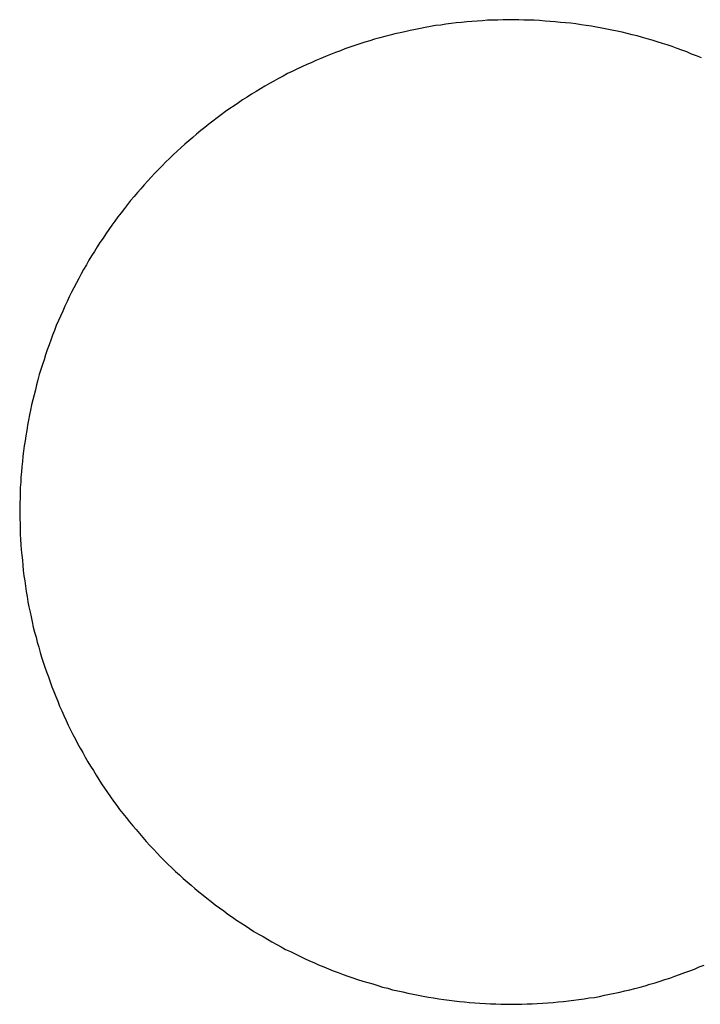
# Model space of a CAD drawing. Units: millimetres. Extents: x 500 to 2700, y 3292 to 5392.
# Drawn here: x 2380 to 2383, y 4354 to 4358 of the extents above; entities that cross this region are included whole.
import ezdxf

# ---------------------------------------------------------------- set-up
doc = ezdxf.new("R2010")
doc.units = ezdxf.units.MM
doc.set_wipeout_variables(frame=1)

# ---------------------------------------------------------------- blocks, each defined once
blk = doc.blocks.new('PLC-150-CPU-18U15U-1D')
blk.add_wipeout([(2392.8377, 6387.0862), (2392.6627, 6386.9112), (2392.662, 6281.2587), (2392.837, 6281.0837), (2464.4736, 6281.0837), (2464.6479, 6281.258), (2464.6481, 6386.9107), (2464.4736, 6387.0857)])
at = {"color": 0}
for p, q in [((2457.8307, 6326.0609), (2457.8102, 6326.0579)), ((2457.8522, 6326.0634), (2457.8307, 6326.0609)), ((2457.8727, 6326.0669), (2457.8522, 6326.0634)), ((2457.8942, 6326.0694), (2457.8727, 6326.0669)), ((2457.9147, 6326.0719), (2457.8942, 6326.0694)), ((2457.9362, 6326.0744), (2457.9147, 6326.0719)), ((2457.9572, 6326.0764), (2457.9362, 6326.0744)), ((2457.9782, 6326.0779), (2457.9572, 6326.0764)), ((2457.9992, 6326.0794), (2457.9782, 6326.0779)), ((2458.0212, 6326.0809), (2457.9992, 6326.0794)), ((2458.0417, 6326.0829), (2458.0212, 6326.0809)), ((2458.0632, 6326.0834), (2458.0417, 6326.0829)), ((2458.0837, 6326.0834), (2458.0632, 6326.0834)), ((2458.1052, 6326.0849), (2458.0837, 6326.0834)), ((2458.1257, 6326.0849), (2458.1052, 6326.0849)), ((2458.1477, 6326.0849), (2458.1257, 6326.0849)), ((2458.1692, 6326.0849), (2458.1477, 6326.0849)), ((2458.1897, 6326.0834), (2458.1692, 6326.0849)), ((2458.2112, 6326.0834), (2458.1897, 6326.0834)), ((2458.2317, 6326.0829), (2458.2112, 6326.0834)), ((2458.2532, 6326.0814), (2458.2317, 6326.0829)), ((2458.2752, 6326.0794), (2458.2532, 6326.0814)), ((2458.2957, 6326.0784), (2458.2752, 6326.0794)), ((2458.3167, 6326.0764), (2458.2957, 6326.0784)), ((2458.3382, 6326.0744), (2458.3167, 6326.0764)), ((2458.3587, 6326.0724), (2458.3382, 6326.0744)), ((2458.3802, 6326.0704), (2458.3587, 6326.0724)), ((2458.4007, 6326.0679), (2458.3802, 6326.0704)), ((2458.4222, 6326.0649), (2458.4007, 6326.0679)), ((2458.4427, 6326.0614), (2458.4222, 6326.0649)), ((2458.4642, 6326.0589), (2458.4427, 6326.0614)), ((2457.6457, 6326.0229), (2457.6242, 6326.0169)), ((2457.6647, 6326.0274), (2457.6457, 6326.0229)), ((2457.6862, 6326.0324), (2457.6647, 6326.0274)), ((2457.7062, 6326.0364), (2457.6862, 6326.0324)), ((2457.7277, 6326.0414), (2457.7062, 6326.0364)), ((2457.7482, 6326.0454), (2457.7277, 6326.0414)), ((2457.7687, 6326.0499), (2457.7482, 6326.0454)), ((2457.7887, 6326.0539), (2457.7687, 6326.0499)), ((2457.8102, 6326.0579), (2457.7887, 6326.0539)), ((2458.4847, 6326.0544), (2458.4642, 6326.0589)), ((2458.5062, 6326.0504), (2458.4847, 6326.0544)), ((2458.5262, 6326.0464), (2458.5062, 6326.0504)), ((2458.5467, 6326.0429), (2458.5262, 6326.0464)), ((2458.5682, 6326.0389), (2458.5467, 6326.0429)), ((2458.5882, 6326.0339), (2458.5682, 6326.0389)), ((2458.6087, 6326.0284), (2458.5882, 6326.0339)), ((2458.6291, 6326.0234), (2458.6087, 6326.0284)), ((2458.6501, 6326.0189), (2458.6291, 6326.0234)), ((2457.5023, 6325.9809), (2457.4823, 6325.9734)), ((2457.5228, 6325.9864), (2457.5023, 6325.9809)), ((2457.5428, 6325.9939), (2457.5228, 6325.9864)), ((2457.5637, 6325.9994), (2457.5428, 6325.9939)), ((2457.5827, 6326.0054), (2457.5637, 6325.9994)), ((2457.6042, 6326.0119), (2457.5827, 6326.0054)), ((2457.6242, 6326.0169), (2457.6042, 6326.0119)), ((2458.6706, 6326.0124), (2458.6501, 6326.0189)), ((2458.6906, 6326.0079), (2458.6706, 6326.0124)), ((2458.7106, 6326.0014), (2458.6906, 6326.0079)), ((2458.7311, 6325.9954), (2458.7106, 6326.0014)), ((2458.7521, 6325.9884), (2458.7311, 6325.9954)), ((2458.7711, 6325.9829), (2458.7521, 6325.9884)), ((2458.7911, 6325.9759), (2458.7711, 6325.9829)), ((2457.4033, 6325.9439), (2457.3838, 6325.9354)), ((2457.4238, 6325.9514), (2457.4033, 6325.9439)), ((2457.4438, 6325.9589), (2457.4238, 6325.9514)), ((2457.4623, 6325.9664), (2457.4438, 6325.9589)), ((2457.4823, 6325.9734), (2457.4623, 6325.9664)), ((2458.8121, 6325.9684), (2458.7911, 6325.9759)), ((2458.8311, 6325.9614), (2458.8121, 6325.9684)), ((2458.8511, 6325.9539), (2458.8311, 6325.9614)), ((2458.8706, 6325.9454), (2458.8511, 6325.9539)), ((2458.8906, 6325.9389), (2458.8706, 6325.9454)), ((2457.3068, 6325.9029), (2457.2868, 6325.8934)), ((2457.3253, 6325.9104), (2457.3068, 6325.9029)), ((2457.3443, 6325.9194), (2457.3253, 6325.9104)), ((2457.3643, 6325.9279), (2457.3443, 6325.9194)), ((2457.3838, 6325.9354), (2457.3643, 6325.9279)), ((2458.9106, 6325.9304), (2458.8906, 6325.9389)), ((2457.2293, 6325.8659), (2457.2113, 6325.8554)), ((2457.2478, 6325.8749), (2457.2293, 6325.8659)), ((2457.2673, 6325.8844), (2457.2478, 6325.8749)), ((2457.2868, 6325.8934), (2457.2673, 6325.8844)), ((2457.1558, 6325.8259), (2457.1373, 6325.8149)), ((2457.1738, 6325.8354), (2457.1558, 6325.8259)), ((2457.1923, 6325.8459), (2457.1738, 6325.8354)), ((2457.2113, 6325.8554), (2457.1923, 6325.8459)), ((2457.0828, 6325.7819), (2457.0648, 6325.7704)), ((2457.1008, 6325.7929), (2457.0828, 6325.7819)), ((2457.1188, 6325.8039), (2457.1008, 6325.7929)), ((2457.1373, 6325.8149), (2457.1188, 6325.8039)), ((2457.0298, 6325.7474), (2457.0118, 6325.7354)), ((2457.0463, 6325.7599), (2457.0298, 6325.7474)), ((2457.0648, 6325.7704), (2457.0463, 6325.7599)), ((2456.9768, 6325.7114), (2456.9593, 6325.6984)), ((2456.9943, 6325.7239), (2456.9768, 6325.7114)), ((2457.0118, 6325.7354), (2456.9943, 6325.7239)), ((2456.9098, 6325.6604), (2456.8923, 6325.6474)), ((2456.9258, 6325.6734), (2456.9098, 6325.6604)), ((2456.9428, 6325.6869), (2456.9258, 6325.6734)), ((2456.9593, 6325.6984), (2456.9428, 6325.6869)), ((2456.8593, 6325.6204), (2456.8438, 6325.6064)), ((2456.8768, 6325.6349), (2456.8593, 6325.6204)), ((2456.8923, 6325.6474), (2456.8768, 6325.6349)), ((2456.8118, 6325.5799), (2456.7953, 6325.5644)), ((2456.8278, 6325.5934), (2456.8118, 6325.5799)), ((2456.8438, 6325.6064), (2456.8278, 6325.5934)), ((2456.7803, 6325.5509), (2456.7643, 6325.5364)), ((2456.7953, 6325.5644), (2456.7803, 6325.5509)), ((2456.7348, 6325.5069), (2456.7198, 6325.4914)), ((2456.7498, 6325.5214), (2456.7348, 6325.5069)), ((2456.7643, 6325.5364), (2456.7498, 6325.5214)), ((2456.6898, 6325.4614), (2456.6753, 6325.4454)), ((2456.7043, 6325.4764), (2456.6898, 6325.4614)), ((2456.7198, 6325.4914), (2456.7043, 6325.4764)), ((2456.6618, 6325.4304), (2456.6468, 6325.4144)), ((2456.6753, 6325.4454), (2456.6618, 6325.4304)), ((2456.6198, 6325.3829), (2456.6058, 6325.3669)), ((2456.6328, 6325.3984), (2456.6198, 6325.3829)), ((2456.6468, 6325.4144), (2456.6328, 6325.3984)), ((2456.5913, 6325.3504), (2456.5788, 6325.3339)), ((2456.6058, 6325.3669), (2456.5913, 6325.3504)), ((2456.5528, 6325.3009), (2456.5398, 6325.2835)), ((2456.5658, 6325.3174), (2456.5528, 6325.3009)), ((2456.5788, 6325.3339), (2456.5658, 6325.3174)), ((2456.5273, 6325.2665), (2456.5148, 6325.25)), ((2456.5398, 6325.2835), (2456.5273, 6325.2665)), ((2456.5023, 6325.2325), (2456.4908, 6325.215)), ((2456.5148, 6325.25), (2456.5023, 6325.2325)), ((2456.4669, 6325.1795), (2456.4559, 6325.1615)), ((2456.4794, 6325.1975), (2456.4669, 6325.1795)), ((2456.4908, 6325.215), (2456.4794, 6325.1975)), ((2456.4449, 6325.1435), (2456.4329, 6325.126)), ((2456.4559, 6325.1615), (2456.4449, 6325.1435)), ((2456.4219, 6325.108), (2456.4119, 6325.0895)), ((2456.4329, 6325.126), (2456.4219, 6325.108)), ((2456.4004, 6325.0705), (2456.3909, 6325.053)), ((2456.4119, 6325.0895), (2456.4004, 6325.0705)), ((2456.3809, 6325.0335), (2456.3709, 6325.0155)), ((2456.3909, 6325.053), (2456.3809, 6325.0335)), ((2456.3609, 6324.996), (2456.3509, 6324.9775)), ((2456.3709, 6325.0155), (2456.3609, 6324.996)), ((2456.3334, 6324.94), (2456.3244, 6324.9205)), ((2456.3419, 6324.9585), (2456.3334, 6324.94)), ((2456.3509, 6324.9775), (2456.3419, 6324.9585)), ((2456.3154, 6324.9005), (2456.3069, 6324.881)), ((2456.3244, 6324.9205), (2456.3154, 6324.9005)), ((2456.2979, 6324.8625), (2456.2894, 6324.8425)), ((2456.3069, 6324.881), (2456.2979, 6324.8625)), ((2456.2819, 6324.8225), (2456.2744, 6324.8035)), ((2456.2894, 6324.8425), (2456.2819, 6324.8225)), ((2456.2669, 6324.7835), (2456.2599, 6324.7635)), ((2456.2744, 6324.8035), (2456.2669, 6324.7835)), ((2456.2529, 6324.7435), (2456.2454, 6324.7235)), ((2456.2599, 6324.7635), (2456.2529, 6324.7435)), ((2456.2394, 6324.7035), (2456.2334, 6324.6835)), ((2456.2454, 6324.7235), (2456.2394, 6324.7035)), ((2456.2264, 6324.6635), (2456.2199, 6324.643)), ((2456.2334, 6324.6835), (2456.2264, 6324.6635)), ((2456.2149, 6324.622), (2456.2089, 6324.6015)), ((2456.2199, 6324.643), (2456.2149, 6324.622)), ((2456.2044, 6324.5815), (2456.1989, 6324.561)), ((2456.2089, 6324.6015), (2456.2044, 6324.5815)), ((2456.1939, 6324.541), (2456.1889, 6324.5195)), ((2456.1989, 6324.561), (2456.1939, 6324.541)), ((2456.1889, 6324.5195), (2456.1844, 6324.498)), ((2456.1799, 6324.479), (2456.1759, 6324.4575)), ((2456.1844, 6324.498), (2456.1799, 6324.479)), ((2456.1719, 6324.437), (2456.1694, 6324.4155)), ((2456.1759, 6324.4575), (2456.1719, 6324.437)), ((2456.1649, 6324.3945), (2456.1624, 6324.3735)), ((2456.1694, 6324.4155), (2456.1649, 6324.3945)), ((2456.1589, 6324.353), (2456.1559, 6324.3315)), ((2456.1624, 6324.3735), (2456.1589, 6324.353)), ((2456.1539, 6324.311), (2456.1519, 6324.2895)), ((2456.1559, 6324.3315), (2456.1539, 6324.311)), ((2456.1499, 6324.2685), (2456.1479, 6324.2475)), ((2456.1519, 6324.2895), (2456.1499, 6324.2685)), ((2456.1459, 6324.2265), (2456.1449, 6324.2056)), ((2456.1479, 6324.2475), (2456.1459, 6324.2265)), ((2456.1449, 6324.2056), (2456.1429, 6324.1846)), ((2456.1429, 6324.1846), (2456.1429, 6324.1636)), ((2456.1419, 6324.1426), (2456.1409, 6324.1206)), ((2456.1429, 6324.1636), (2456.1419, 6324.1426)), ((2456.1409, 6324.1206), (2456.1409, 6324.0996)), ((2456.1409, 6324.0996), (2456.1409, 6324.0786)), ((2456.1409, 6324.0786), (2456.1409, 6324.0581)), ((2456.1409, 6324.0581), (2456.1419, 6324.0366)), ((2456.1419, 6324.0366), (2456.1419, 6324.0146)), ((2456.1419, 6324.0146), (2456.1429, 6323.9941)), ((2456.1429, 6323.9941), (2456.1444, 6323.9726)), ((2456.1444, 6323.9726), (2456.1449, 6323.9521)), ((2456.1449, 6323.9521), (2456.1469, 6323.9306)), ((2456.1469, 6323.9306), (2456.1494, 6323.9096)), ((2456.1494, 6323.9096), (2456.1514, 6323.8886)), ((2456.1514, 6323.8886), (2456.1534, 6323.8676)), ((2456.1534, 6323.8676), (2456.1549, 6323.8466)), ((2456.1549, 6323.8466), (2456.1579, 6323.8256)), ((2456.1579, 6323.8256), (2456.1609, 6323.8046)), ((2456.1609, 6323.8046), (2456.1639, 6323.7836)), ((2456.1639, 6323.7836), (2456.1669, 6323.7621)), ((2456.1669, 6323.7621), (2456.1714, 6323.7416)), ((2456.1714, 6323.7416), (2456.1739, 6323.7201)), ((2456.1739, 6323.7201), (2456.1784, 6323.6996)), ((2456.1784, 6323.6996), (2456.1829, 6323.6781)), ((2456.1829, 6323.6781), (2456.1869, 6323.6586)), ((2456.1869, 6323.6586), (2456.1919, 6323.6376)), ((2456.1919, 6323.6376), (2456.1959, 6323.6161)), ((2456.1959, 6323.6161), (2456.2009, 6323.5961)), ((2456.2009, 6323.5961), (2456.2069, 6323.5756)), ((2456.2069, 6323.5756), (2456.2119, 6323.5556)), ((2456.2119, 6323.5556), (2456.2179, 6323.5356)), ((2456.2179, 6323.5356), (2456.2234, 6323.5141)), ((2456.2234, 6323.5141), (2456.2299, 6323.4946)), ((2456.2299, 6323.4946), (2456.2359, 6323.4746)), ((2456.2359, 6323.4746), (2456.2429, 6323.4541)), ((2456.2429, 6323.4541), (2456.2499, 6323.4346)), ((2456.2499, 6323.4346), (2456.2574, 6323.4146)), ((2456.2574, 6323.4146), (2456.2644, 6323.3946)), ((2456.2644, 6323.3946), (2456.2709, 6323.3746)), ((2456.2709, 6323.3746), (2456.2789, 6323.3546)), ((2456.2789, 6323.3546), (2456.2869, 6323.3346)), ((2456.2869, 6323.3346), (2456.2954, 6323.3161)), ((2456.2954, 6323.3161), (2456.3029, 6323.2961)), ((2456.3029, 6323.2961), (2456.3119, 6323.2766)), ((2456.3119, 6323.2766), (2456.3199, 6323.2571)), ((2456.3199, 6323.2571), (2456.3289, 6323.2376)), ((2456.3289, 6323.2376), (2456.3379, 6323.2186)), ((2456.3379, 6323.2186), (2456.3469, 6323.1996)), ((2456.3469, 6323.1996), (2456.3564, 6323.1801)), ((2456.3564, 6323.1801), (2456.3669, 6323.1616)), ((2456.3669, 6323.1616), (2456.3759, 6323.1437)), ((2456.3759, 6323.1437), (2456.3859, 6323.1242)), ((2456.3859, 6323.1242), (2456.3974, 6323.1067)), ((2456.3974, 6323.1067), (2456.4069, 6323.0877)), ((2456.4069, 6323.0877), (2456.4179, 6323.0692)), ((2456.4179, 6323.0692), (2456.4289, 6323.0512)), ((2456.4289, 6323.0512), (2456.4399, 6323.0337)), ((2456.4399, 6323.0337), (2456.4509, 6323.0157)), ((2456.4509, 6323.0157), (2456.4619, 6322.9977)), ((2456.4619, 6322.9977), (2456.4734, 6322.9797)), ((2456.4734, 6322.9797), (2456.4858, 6322.9617)), ((2456.4858, 6322.9617), (2456.4978, 6322.9447)), ((2456.4978, 6322.9447), (2456.5093, 6322.9272)), ((2456.5093, 6322.9272), (2456.5218, 6322.9092)), ((2456.5218, 6322.9092), (2456.5348, 6322.8922)), ((2456.5348, 6322.8922), (2456.5463, 6322.8757)), ((2456.5463, 6322.8757), (2456.5598, 6322.8597)), ((2456.5598, 6322.8597), (2456.5728, 6322.8427)), ((2456.5728, 6322.8427), (2456.5868, 6322.8252)), ((2456.5868, 6322.8252), (2456.5998, 6322.8097)), ((2456.5998, 6322.8097), (2456.6133, 6322.7937)), ((2456.6133, 6322.7937), (2456.6268, 6322.7777)), ((2456.6268, 6322.7777), (2456.6413, 6322.7612)), ((2456.6413, 6322.7612), (2456.6548, 6322.7457)), ((2456.6548, 6322.7457), (2456.6698, 6322.7297)), ((2456.6698, 6322.7297), (2456.6838, 6322.7147)), ((2456.6838, 6322.7147), (2456.6988, 6322.6987)), ((2456.6988, 6322.6987), (2456.7128, 6322.6832)), ((2456.7128, 6322.6832), (2456.7278, 6322.6682)), ((2456.7278, 6322.6682), (2456.7423, 6322.6532)), ((2456.7423, 6322.6532), (2456.7588, 6322.6392)), ((2456.7588, 6322.6392), (2456.7733, 6322.6242)), ((2456.7733, 6322.6242), (2456.7898, 6322.6102)), ((2456.7898, 6322.6102), (2456.8048, 6322.5952)), ((2456.8048, 6322.5952), (2456.8208, 6322.5817)), ((2456.8208, 6322.5817), (2456.8368, 6322.5677)), ((2456.8368, 6322.5677), (2456.8528, 6322.5547)), ((2456.8528, 6322.5547), (2456.8683, 6322.5407)), ((2456.8683, 6322.5407), (2456.8858, 6322.5277)), ((2456.8858, 6322.5277), (2456.9013, 6322.5147)), ((2456.9013, 6322.5147), (2456.9188, 6322.5017)), ((2456.9188, 6322.5017), (2456.9353, 6322.4887)), ((2456.9353, 6322.4887), (2456.9523, 6322.4757)), ((2456.9523, 6322.4757), (2456.9698, 6322.4637)), ((2456.9698, 6322.4637), (2456.9863, 6322.4507)), ((2456.9863, 6322.4507), (2457.0048, 6322.4382)), ((2457.0048, 6322.4382), (2457.0213, 6322.4262)), ((2457.0213, 6322.4262), (2457.0393, 6322.4147)), ((2457.0393, 6322.4147), (2457.0563, 6322.4037)), ((2457.0563, 6322.4037), (2457.0743, 6322.3927)), ((2457.0743, 6322.3927), (2457.0923, 6322.3802)), ((2457.0923, 6322.3802), (2457.1103, 6322.3692)), ((2457.1103, 6322.3692), (2457.1293, 6322.3597)), ((2457.1293, 6322.3597), (2457.1473, 6322.3487)), ((2457.1473, 6322.3487), (2457.1653, 6322.3382)), ((2457.1653, 6322.3382), (2457.1848, 6322.3272)), ((2457.1848, 6322.3272), (2457.2033, 6322.3177)), ((2457.2033, 6322.3177), (2457.2213, 6322.3072)), ((2457.2213, 6322.3072), (2457.2403, 6322.2982)), ((2457.2403, 6322.2982), (2457.2598, 6322.2887)), ((2457.2598, 6322.2887), (2457.2783, 6322.2797)), ((2457.2783, 6322.2797), (2457.2978, 6322.2707)), ((2457.2978, 6322.2707), (2457.3178, 6322.2612)), ((2457.3178, 6322.2612), (2457.3363, 6322.2537)), ((2457.3363, 6322.2537), (2457.3553, 6322.2447)), ((2457.3553, 6322.2447), (2457.3758, 6322.2362)), ((2457.3758, 6322.2362), (2457.3953, 6322.2287)), ((2457.3953, 6322.2287), (2457.4138, 6322.2202)), ((2457.4138, 6322.2202), (2457.4343, 6322.2137)), ((2458.8431, 6322.2127), (2458.8631, 6322.2197)), ((2458.8631, 6322.2197), (2458.8821, 6322.2272)), ((2458.8821, 6322.2272), (2458.9016, 6322.2357)), ((2458.9016, 6322.2357), (2458.9216, 6322.2432)), ((2457.4343, 6322.2137), (2457.4543, 6322.2052)), ((2457.4543, 6322.2052), (2457.4738, 6322.1982)), ((2457.4738, 6322.1982), (2457.4943, 6322.1917)), ((2457.4943, 6322.1917), (2457.5138, 6322.1852)), ((2457.5138, 6322.1852), (2457.5348, 6322.1782)), ((2457.5348, 6322.1782), (2457.5547, 6322.1722)), ((2458.7426, 6322.1777), (2458.7621, 6322.1847)), ((2458.7621, 6322.1847), (2458.7821, 6322.1907)), ((2458.7821, 6322.1907), (2458.8026, 6322.1977)), ((2458.8026, 6322.1977), (2458.8221, 6322.2047)), ((2458.8221, 6322.2047), (2458.8431, 6322.2127)), ((2457.5547, 6322.1722), (2457.5752, 6322.1667)), ((2457.5752, 6322.1667), (2457.5952, 6322.1602)), ((2457.5952, 6322.1602), (2457.6152, 6322.1542)), ((2457.6152, 6322.1542), (2457.6367, 6322.1497)), ((2457.6367, 6322.1497), (2457.6557, 6322.1432)), ((2457.6557, 6322.1432), (2457.6772, 6322.1382)), ((2457.6772, 6322.1382), (2457.6972, 6322.1342)), ((2458.5797, 6322.1337), (2458.5997, 6322.1382)), ((2458.5997, 6322.1382), (2458.6201, 6322.1432)), ((2458.6201, 6322.1432), (2458.6406, 6322.1487)), ((2458.6406, 6322.1487), (2458.6616, 6322.1537)), ((2458.6616, 6322.1537), (2458.6816, 6322.1592)), ((2458.6816, 6322.1592), (2458.7016, 6322.1652)), ((2458.7016, 6322.1652), (2458.7221, 6322.1717)), ((2458.7221, 6322.1717), (2458.7426, 6322.1777)), ((2457.6972, 6322.1342), (2457.7177, 6322.1297)), ((2457.7177, 6322.1297), (2457.7392, 6322.1252)), ((2457.7392, 6322.1252), (2457.7597, 6322.1212)), ((2457.7597, 6322.1212), (2457.7797, 6322.1177)), ((2457.7797, 6322.1177), (2457.8012, 6322.1137)), ((2457.8012, 6322.1137), (2457.8217, 6322.1097)), ((2457.8217, 6322.1097), (2457.8432, 6322.1067)), ((2457.8432, 6322.1067), (2457.8637, 6322.1032)), ((2457.8637, 6322.1032), (2457.8852, 6322.1007)), ((2457.8852, 6322.1007), (2457.9057, 6322.0987)), ((2457.9057, 6322.0987), (2457.9272, 6322.0957)), ((2458.3712, 6322.0977), (2458.3917, 6322.1007)), ((2458.3917, 6322.1007), (2458.4132, 6322.1032)), ((2458.4132, 6322.1032), (2458.4337, 6322.1067)), ((2458.4337, 6322.1067), (2458.4552, 6322.1097)), ((2458.4552, 6322.1097), (2458.4757, 6322.1122)), ((2458.4757, 6322.1122), (2458.4962, 6322.1162)), ((2458.4962, 6322.1162), (2458.5162, 6322.1207)), ((2458.5162, 6322.1207), (2458.5377, 6322.1247)), ((2458.5377, 6322.1247), (2458.5592, 6322.1287)), ((2458.5592, 6322.1287), (2458.5797, 6322.1337)), ((2457.9272, 6322.0957), (2457.9482, 6322.0937)), ((2457.9482, 6322.0937), (2457.9687, 6322.0917)), ((2457.9687, 6322.0917), (2457.9902, 6322.0902)), ((2457.9902, 6322.0902), (2458.0107, 6322.0887)), ((2458.0107, 6322.0887), (2458.0327, 6322.0873)), ((2458.0327, 6322.0873), (2458.0542, 6322.0863)), ((2458.0542, 6322.0863), (2458.0747, 6322.0858)), ((2458.0747, 6322.0858), (2458.0962, 6322.0848)), ((2458.0962, 6322.0848), (2458.1167, 6322.0848)), ((2458.1167, 6322.0848), (2458.1382, 6322.0848)), ((2458.1382, 6322.0848), (2458.1602, 6322.0848)), ((2458.1602, 6322.0848), (2458.1807, 6322.0848)), ((2458.1807, 6322.0848), (2458.2022, 6322.0858)), ((2458.2022, 6322.0858), (2458.2227, 6322.0863)), ((2458.2227, 6322.0863), (2458.2437, 6322.0873)), ((2458.2437, 6322.0873), (2458.2652, 6322.0887)), ((2458.2652, 6322.0887), (2458.2872, 6322.0897)), ((2458.2872, 6322.0897), (2458.3077, 6322.0917)), ((2458.3077, 6322.0917), (2458.3292, 6322.0937)), ((2458.3292, 6322.0937), (2458.3497, 6322.0957)), ((2458.3497, 6322.0957), (2458.3712, 6322.0977))]:
    blk.add_line(p, q, dxfattribs=at)

msp = doc.modelspace()

# ---------------------------------------------------------------- block references
msp.add_blockref('PLC-150-CPU-18U15U-1D', (-76.2504, -1968.0065))

doc.saveas('drawing.dxf')
